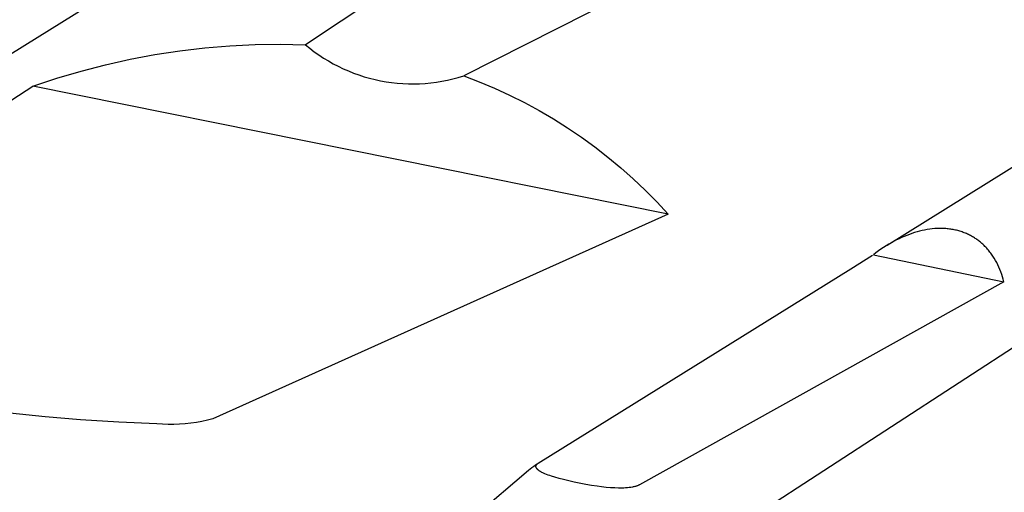
# Model space of a CAD drawing. Units: millimetres. Extents: x -160 to 168, y -156 to 120.
# Drawn here: x -103 to -71, y -82 to -67 of the extents above; entities that cross this region are included whole.
import ezdxf

# ---------------------------------------------------------------- set-up
doc = ezdxf.new("R2010")
doc.units = ezdxf.units.MM
doc.header["$MEASUREMENT"] = 0

msp = doc.modelspace()

# ---------------------------------------------------------------- linework, layer by layer
for p, q in [((-119.861, -78.246), (-95.545, -63.065)), ((-87.237, -63.212), (-93.824, -67.591)), ((-80.633, -64.465), (-88.761, -68.59)), ((-97.851, -67.786), (-97.049, -67.692)), ((-97.049, -67.692), (-96.244, -67.625)), ((-96.244, -67.625), (-95.438, -67.586)), ((-95.438, -67.586), (-94.631, -67.574)), ((-94.631, -67.574), (-93.824, -67.591)), ((-93.824, -67.591), (-93.684, -67.704)), ((-93.684, -67.704), (-93.542, -67.813)), ((-75.204, -74.017), (-64.846, -67.536)), ((-100.23, -68.232), (-99.442, -68.056)), ((-99.442, -68.056), (-98.649, -67.907)), ((-98.649, -67.907), (-97.851, -67.786)), ((-93.542, -67.813), (-93.395, -67.917)), ((-93.395, -67.917), (-93.245, -68.016)), ((-93.245, -68.016), (-93.092, -68.109)), ((-101.011, -68.435), (-100.23, -68.232)), ((-93.092, -68.109), (-92.936, -68.198)), ((-92.936, -68.198), (-92.777, -68.281)), ((-92.777, -68.281), (-92.615, -68.359)), ((-92.615, -68.359), (-92.451, -68.431)), ((-102.551, -68.92), (-101.785, -68.664)), ((-101.785, -68.664), (-101.011, -68.435)), ((-92.451, -68.431), (-92.284, -68.498)), ((-92.284, -68.498), (-92.115, -68.559)), ((-92.115, -68.559), (-91.944, -68.614)), ((-91.944, -68.614), (-91.772, -68.664)), ((-91.772, -68.664), (-91.597, -68.708)), ((-91.597, -68.708), (-91.422, -68.745)), ((-89.282, -68.729), (-89.107, -68.688)), ((-89.107, -68.688), (-88.933, -68.642)), ((-88.933, -68.642), (-88.761, -68.59)), ((-88.761, -68.59), (-88.264, -68.78)), ((-113.568, -75.982), (-102.551, -68.92)), ((-82.212, -73.021), (-102.551, -68.92)), ((-91.422, -68.745), (-91.245, -68.777)), ((-91.245, -68.777), (-91.067, -68.803)), ((-91.067, -68.803), (-90.889, -68.823)), ((-90.889, -68.823), (-90.71, -68.837)), ((-90.71, -68.837), (-90.53, -68.844)), ((-90.53, -68.844), (-90.351, -68.846)), ((-90.351, -68.846), (-90.171, -68.842)), ((-90.171, -68.842), (-89.992, -68.831)), ((-89.992, -68.831), (-89.813, -68.815)), ((-89.813, -68.815), (-89.635, -68.792)), ((-89.635, -68.792), (-89.458, -68.763)), ((-89.458, -68.763), (-89.282, -68.729)), ((-88.264, -68.78), (-87.773, -68.986)), ((-87.773, -68.986), (-87.289, -69.208)), ((-87.289, -69.208), (-86.812, -69.446)), ((-86.812, -69.446), (-86.344, -69.7)), ((-59.51, -69.715), (-90.95, -90.174)), ((-86.344, -69.7), (-85.884, -69.969)), ((-85.884, -69.969), (-85.434, -70.252)), ((-85.434, -70.252), (-84.993, -70.551)), ((-84.993, -70.551), (-84.562, -70.863)), ((-84.562, -70.863), (-84.141, -71.19)), ((-84.141, -71.19), (-83.732, -71.531)), ((-83.732, -71.531), (-83.333, -71.884)), ((-83.333, -71.884), (-82.947, -72.251)), ((-82.947, -72.251), (-82.573, -72.63)), ((-82.573, -72.63), (-82.212, -73.021)), ((-82.212, -73.021), (-96.789, -79.586)), ((-74.658, -73.735), (-74.74, -73.771)), ((-74.576, -73.701), (-74.658, -73.735)), ((-74.493, -73.669), (-74.576, -73.701)), ((-74.409, -73.64), (-74.493, -73.669)), ((-74.324, -73.612), (-74.409, -73.64)), ((-74.245, -73.589), (-74.324, -73.612)), ((-74.165, -73.567), (-74.245, -73.589)), ((-74.085, -73.548), (-74.165, -73.567)), ((-74.004, -73.531), (-74.085, -73.548)), ((-73.923, -73.516), (-74.004, -73.531)), ((-73.842, -73.504), (-73.923, -73.516)), ((-73.76, -73.494), (-73.842, -73.504)), ((-73.678, -73.486), (-73.76, -73.494)), ((-73.6, -73.482), (-73.678, -73.486)), ((-73.521, -73.48), (-73.6, -73.482)), ((-73.443, -73.48), (-73.521, -73.48)), ((-73.364, -73.483), (-73.443, -73.48)), ((-73.325, -73.486), (-73.364, -73.483)), ((-73.286, -73.489), (-73.325, -73.486)), ((-73.247, -73.493), (-73.286, -73.489)), ((-73.208, -73.498), (-73.247, -73.493)), ((-73.169, -73.503), (-73.208, -73.498)), ((-73.13, -73.509), (-73.169, -73.503)), ((-73.092, -73.516), (-73.13, -73.509)), ((-73.053, -73.523), (-73.092, -73.516)), ((-73.017, -73.531), (-73.053, -73.523)), ((-72.981, -73.539), (-73.017, -73.531)), ((-72.945, -73.549), (-72.981, -73.539)), ((-72.909, -73.558), (-72.945, -73.549)), ((-72.874, -73.569), (-72.909, -73.558)), ((-72.839, -73.58), (-72.874, -73.569)), ((-72.804, -73.592), (-72.839, -73.58)), ((-72.769, -73.604), (-72.804, -73.592)), ((-72.734, -73.617), (-72.769, -73.604)), ((-72.7, -73.631), (-72.734, -73.617)), ((-72.666, -73.645), (-72.7, -73.631)), ((-72.632, -73.66), (-72.666, -73.645)), ((-72.598, -73.676), (-72.632, -73.66)), ((-72.565, -73.692), (-72.598, -73.676)), ((-72.532, -73.709), (-72.565, -73.692)), ((-72.5, -73.727), (-72.532, -73.709)), ((-72.47, -73.744), (-72.5, -73.727)), ((-72.441, -73.761), (-72.47, -73.744)), ((-72.412, -73.779), (-72.441, -73.761)), ((-75.237, -74.038), (-75.321, -74.091)), ((-75.152, -73.986), (-75.237, -74.038)), ((-75.067, -73.936), (-75.152, -73.986)), ((-74.98, -73.889), (-75.067, -73.936)), ((-74.901, -73.848), (-74.98, -73.889)), ((-74.821, -73.808), (-74.901, -73.848)), ((-74.74, -73.771), (-74.821, -73.808)), ((-72.384, -73.797), (-72.412, -73.779)), ((-72.356, -73.816), (-72.384, -73.797)), ((-72.328, -73.835), (-72.356, -73.816)), ((-72.301, -73.855), (-72.328, -73.835)), ((-72.273, -73.876), (-72.301, -73.855)), ((-72.247, -73.896), (-72.273, -73.876)), ((-72.22, -73.918), (-72.247, -73.896)), ((-72.194, -73.939), (-72.22, -73.918)), ((-72.169, -73.962), (-72.194, -73.939)), ((-72.144, -73.984), (-72.169, -73.962)), ((-72.119, -74.007), (-72.144, -73.984)), ((-72.094, -74.031), (-72.119, -74.007)), ((-72.071, -74.055), (-72.094, -74.031)), ((-72.043, -74.084), (-72.071, -74.055)), ((-76.361, -74.769), (-75.67, -74.34)), ((-75.565, -74.261), (-75.644, -74.321)), ((-75.644, -74.321), (-71.468, -75.188)), ((-75.485, -74.202), (-75.565, -74.261)), ((-75.403, -74.146), (-75.485, -74.202)), ((-75.321, -74.091), (-75.403, -74.146)), ((-72.015, -74.113), (-72.043, -74.084)), ((-71.989, -74.143), (-72.015, -74.113)), ((-71.962, -74.174), (-71.989, -74.143)), ((-71.937, -74.205), (-71.962, -74.174)), ((-71.912, -74.237), (-71.937, -74.205)), ((-71.888, -74.269), (-71.912, -74.237)), ((-71.864, -74.301), (-71.888, -74.269)), ((-71.841, -74.334), (-71.864, -74.301)), ((-71.818, -74.368), (-71.841, -74.334)), ((-71.796, -74.402), (-71.818, -74.368)), ((-71.775, -74.436), (-71.796, -74.402)), ((-71.734, -74.505), (-71.775, -74.436)), ((-71.696, -74.576), (-71.734, -74.505)), ((-71.659, -74.649), (-71.696, -74.576)), ((-71.625, -74.724), (-71.659, -74.649)), ((-86.374, -81.005), (-76.361, -74.769)), ((-71.593, -74.799), (-71.625, -74.724)), ((-71.564, -74.875), (-71.593, -74.799)), ((-71.537, -74.952), (-71.564, -74.875)), ((-71.512, -75.03), (-71.537, -74.952)), ((-71.468, -75.188), (-83.13, -81.698)), ((-71.489, -75.109), (-71.512, -75.03)), ((-71.468, -75.188), (-71.489, -75.109)), ((-102.159, -79.518), (-103.292, -79.401)), ((-101.024, -79.611), (-102.159, -79.518)), ((-99.803, -79.687), (-101.024, -79.611)), ((-98.581, -79.742), (-99.803, -79.687)), ((-98.4, -79.754), (-98.581, -79.742)), ((-97.678, -79.74), (-97.858, -79.753)), ((-97.498, -79.721), (-97.678, -79.74)), ((-97.319, -79.697), (-97.498, -79.721)), ((-97.141, -79.666), (-97.319, -79.697)), ((-96.964, -79.629), (-97.141, -79.666)), ((-96.789, -79.586), (-96.964, -79.629)), ((-98.22, -79.76), (-98.4, -79.754)), ((-98.039, -79.76), (-98.22, -79.76)), ((-97.858, -79.753), (-98.039, -79.76)), ((-86.388, -81.014), (-86.383, -81.011)), ((-86.383, -81.011), (-86.379, -81.008)), ((-86.379, -81.008), (-86.374, -81.005)), ((-89.077, -83.267), (-86.685, -81.23)), ((-86.685, -81.23), (-86.631, -81.185)), ((-86.631, -81.185), (-86.576, -81.142)), ((-86.576, -81.142), (-86.519, -81.101)), ((-86.519, -81.101), (-86.462, -81.061)), ((-86.462, -81.061), (-86.403, -81.023)), ((-86.448, -81.107), (-86.447, -81.105)), ((-86.447, -81.11), (-86.448, -81.107)), ((-86.447, -81.095), (-86.446, -81.093)), ((-86.447, -81.098), (-86.447, -81.095)), ((-86.447, -81.1), (-86.447, -81.098)), ((-86.447, -81.102), (-86.447, -81.1)), ((-86.447, -81.105), (-86.447, -81.102)), ((-86.447, -81.112), (-86.447, -81.11)), ((-86.447, -81.114), (-86.447, -81.112)), ((-86.447, -81.117), (-86.447, -81.114)), ((-86.447, -81.119), (-86.447, -81.117)), ((-86.446, -81.122), (-86.447, -81.119)), ((-86.446, -81.09), (-86.445, -81.088)), ((-86.446, -81.093), (-86.446, -81.09)), ((-86.446, -81.124), (-86.446, -81.122)), ((-86.445, -81.126), (-86.446, -81.124)), ((-86.445, -81.088), (-86.444, -81.086)), ((-86.445, -81.129), (-86.445, -81.126)), ((-86.444, -81.131), (-86.445, -81.129)), ((-86.444, -81.083), (-86.443, -81.081)), ((-86.444, -81.086), (-86.444, -81.083)), ((-86.444, -81.133), (-86.444, -81.131)), ((-86.443, -81.136), (-86.444, -81.133)), ((-86.443, -81.081), (-86.442, -81.079)), ((-86.442, -81.138), (-86.443, -81.136)), ((-86.442, -81.079), (-86.441, -81.076)), ((-86.441, -81.14), (-86.442, -81.138)), ((-86.441, -81.076), (-86.44, -81.074)), ((-86.44, -81.143), (-86.441, -81.14)), ((-86.44, -81.074), (-86.439, -81.072)), ((-86.439, -81.145), (-86.44, -81.143)), ((-86.439, -81.072), (-86.438, -81.07)), ((-86.438, -81.148), (-86.439, -81.145)), ((-86.438, -81.07), (-86.437, -81.068)), ((-86.437, -81.15), (-86.438, -81.148)), ((-86.437, -81.068), (-86.436, -81.065)), ((-86.436, -81.153), (-86.437, -81.15)), ((-86.436, -81.065), (-86.435, -81.063)), ((-86.435, -81.155), (-86.436, -81.153)), ((-86.435, -81.063), (-86.433, -81.061)), ((-86.434, -81.158), (-86.435, -81.155)), ((-86.432, -81.16), (-86.434, -81.158)), ((-86.433, -81.061), (-86.432, -81.058)), ((-86.432, -81.058), (-86.43, -81.056)), ((-86.431, -81.163), (-86.432, -81.16)), ((-86.429, -81.165), (-86.431, -81.163)), ((-86.43, -81.056), (-86.429, -81.054)), ((-86.429, -81.054), (-86.427, -81.052)), ((-86.426, -81.169), (-86.429, -81.165)), ((-86.427, -81.052), (-86.426, -81.05)), ((-86.426, -81.05), (-86.424, -81.047)), ((-86.423, -81.174), (-86.426, -81.169)), ((-86.424, -81.047), (-86.422, -81.045)), ((-86.42, -81.178), (-86.423, -81.174)), ((-86.422, -81.045), (-86.42, -81.043)), ((-86.42, -81.043), (-86.419, -81.041)), ((-86.418, -81.181), (-86.42, -81.178)), ((-86.419, -81.041), (-86.417, -81.039)), ((-86.415, -81.184), (-86.418, -81.181)), ((-86.417, -81.039), (-86.415, -81.037)), ((-86.415, -81.037), (-86.413, -81.035)), ((-86.411, -81.19), (-86.415, -81.184)), ((-86.413, -81.035), (-86.409, -81.032)), ((-86.406, -81.196), (-86.411, -81.19)), ((-86.409, -81.032), (-86.405, -81.028)), ((-86.4, -81.201), (-86.406, -81.196)), ((-86.405, -81.028), (-86.401, -81.024)), ((-86.403, -81.023), (-86.39, -81.015)), ((-86.401, -81.024), (-86.396, -81.021)), ((-86.395, -81.206), (-86.4, -81.201)), ((-86.396, -81.021), (-86.392, -81.018)), ((-86.389, -81.211), (-86.395, -81.206)), ((-86.392, -81.018), (-86.388, -81.014)), ((-86.384, -81.216), (-86.389, -81.211)), ((-86.378, -81.221), (-86.384, -81.216)), ((-86.371, -81.227), (-86.378, -81.221)), ((-86.364, -81.233), (-86.371, -81.227)), ((-86.356, -81.239), (-86.364, -81.233)), ((-86.349, -81.244), (-86.356, -81.239)), ((-86.334, -81.255), (-86.349, -81.244)), ((-86.318, -81.265), (-86.334, -81.255)), ((-86.303, -81.274), (-86.318, -81.265)), ((-86.287, -81.283), (-86.303, -81.274)), ((-86.27, -81.292), (-86.287, -81.283)), ((-86.254, -81.301), (-86.27, -81.292)), ((-86.23, -81.313), (-86.254, -81.301)), ((-86.206, -81.324), (-86.23, -81.313)), ((-86.158, -81.346), (-86.206, -81.324)), ((-86.109, -81.366), (-86.158, -81.346)), ((-86.059, -81.385), (-86.109, -81.366)), ((-86.005, -81.404), (-86.059, -81.385)), ((-85.95, -81.422), (-86.005, -81.404)), ((-85.839, -81.457), (-85.95, -81.422)), ((-85.7, -81.496), (-85.839, -81.457)), ((-85.561, -81.532), (-85.7, -81.496)), ((-85.221, -81.61), (-85.561, -81.532)), ((-84.853, -81.684), (-85.221, -81.61)), ((-84.669, -81.716), (-84.853, -81.684)), ((-84.483, -81.745), (-84.669, -81.716)), ((-84.344, -81.763), (-84.483, -81.745)), ((-84.204, -81.779), (-84.344, -81.763)), ((-84.064, -81.791), (-84.204, -81.779)), ((-83.924, -81.799), (-84.064, -81.791)), ((-83.807, -81.802), (-83.924, -81.799)), ((-83.749, -81.802), (-83.807, -81.802)), ((-83.691, -81.802), (-83.749, -81.802)), ((-83.633, -81.8), (-83.691, -81.802)), ((-83.575, -81.796), (-83.633, -81.8)), ((-83.518, -81.792), (-83.575, -81.796)), ((-83.46, -81.786), (-83.518, -81.792)), ((-83.409, -81.779), (-83.46, -81.786)), ((-83.358, -81.771), (-83.409, -81.779)), ((-83.333, -81.766), (-83.358, -81.771)), ((-83.308, -81.76), (-83.333, -81.766)), ((-83.283, -81.755), (-83.308, -81.76)), ((-83.258, -81.748), (-83.283, -81.755)), ((-83.242, -81.743), (-83.258, -81.748)), ((-83.225, -81.738), (-83.242, -81.743)), ((-83.209, -81.733), (-83.225, -81.738)), ((-83.193, -81.727), (-83.209, -81.733)), ((-83.177, -81.721), (-83.193, -81.727)), ((-83.161, -81.714), (-83.177, -81.721)), ((-83.153, -81.71), (-83.161, -81.714)), ((-83.146, -81.706), (-83.153, -81.71)), ((-83.138, -81.703), (-83.146, -81.706)), ((-83.13, -81.698), (-83.138, -81.703))]:
    msp.add_line(p, q)

doc.saveas('drawing.dxf')
